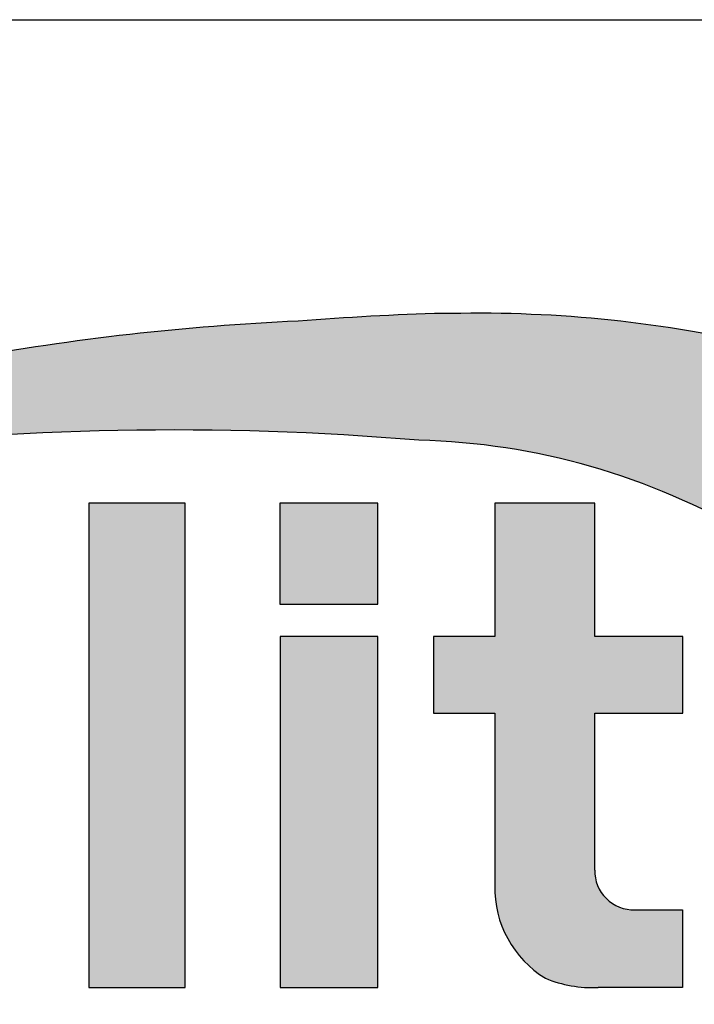
# Model space of a CAD drawing. Units: millimetres. Extents: x -103 to 191, y 33 to 248.
# Drawn here: x 164 to 175, y 43 to 58 of the extents above; entities that cross this region are included whole.
import ezdxf

# ---------------------------------------------------------------- set-up
doc = ezdxf.new("R2010")
doc.units = ezdxf.units.MM
doc.header["$MEASUREMENT"] = 0
doc.layers.add('Logo kleur 1', color=7, linetype='Continuous')
doc.layers.add('Logo kleur 2', color=156, linetype='Continuous')
doc.layers.add('Tekst', color=7, linetype='Continuous', lineweight=25)
doc.styles.add('Standaard', font='arial.ttf')

# ---------------------------------------------------------------- blocks, each defined once
blk = doc.blocks.new('LOGO')
at = {"layer": 'Logo kleur 1'}
h = blk.add_hatch(color=256, dxfattribs=at)
edge = h.paths.add_edge_path(flags=16)
edge.add_line((28.47529507843137, 7.027276872400762), (28.47529507843137, 6.367927272247471))
edge.add_line((28.47529507843137, 6.367927272246561), (28.98487967654364, 6.367927272246561))
edge.add_arc((28.97811311508121, 6.679430688478533), 0.3115769001030075, 271.2443987189138, 354.5835168252505)
edge.add_line((29.28829877751923, 6.650019474754117), (29.28829877751923, 6.718051890774404))
edge.add_arc((28.97581923993494, 6.715604617388635), 0.3124891207017721, 0.4487192047354357, 85.85628232177166)
edge.add_line((28.99839923135733, 7.027276872400762), (28.47529507843137, 7.027276872400762))
h.paths.add_polyline_path([(26.81351555332731, 7.237986825710323), (26.55284782674426, 7.237986825710323), (26.55284782674426, 5.439339235801526), (26.81351555332731, 5.439339235801526), (26.81351555332731, 5.931904652911726), (27.14137725956607, 6.333433938970302), (27.66672275921883, 5.439339235801526), (27.89932220590345, 5.439339235801526), (27.27664136044041, 6.499090668073222), (27.87997407710282, 7.237986825710323), (27.59948636266927, 7.237986825710323), (26.81351555332731, 6.275415436824915)])
edge = h.paths.add_edge_path(flags=16)
edge.add_line((33.63540647188347, 7.030255518979175), (33.63540647188347, 5.646191777716922))
edge.add_line((33.63540647188347, 5.646191777716922), (33.99185371995191, 5.646191777716922))
edge.add_arc((34.01152414807075, 6.036819656683292), 0.391122826703553, 267.1172529984087, 350.6040506871224)
edge.add_line((34.39739955591358, 5.97296642504989), (34.39739955591358, 6.648581412745443))
edge.add_arc((33.95763102159253, 6.588735142905534), 0.4438219685793129, 7.749539372986582, 95.83761313808142)
edge.add_line((33.91249016088477, 7.030255518979175), (33.63540647187983, 7.030255518979175))
edge = h.paths.add_edge_path()
edge.add_line((33.34549697242983, 7.237986825710323), (33.34549697242983, 5.439339235801526))
edge.add_line((33.34549697242983, 5.439339235801526), (34.04732639524082, 5.439339235801526))
edge.add_arc((34.0669532103384, 6.033871759922476), 0.5948563978885362, 268.1092280329411, 357.317510372819)
edge.add_line((34.66115777927189, 6.006031782066202), (34.66115777927189, 6.572518367825978))
edge.add_arc((34.00812536169906, 6.58567116028189), 0.6531648600073217, 358.8461558748235, 452.9219776846769)
edge.add_line((33.97482961146306, 7.237986825710323), (33.34549697242983, 7.237986825710323))
edge = h.paths.add_edge_path(flags=16)
edge.add_line((35.24879707871514, 7.027276872400762), (35.24879707871514, 6.367927272247471))
edge.add_line((35.24879707871514, 6.367927272246561), (35.80664617896764, 6.367927272246561))
edge.add_arc((35.79987961750157, 6.679430688478533), 0.3115769001030075, 271.2443987189138, 354.5835168252505)
edge.add_line((36.11006527994323, 6.650019474754117), (36.11006527994323, 6.718051890774404))
edge.add_arc((35.79758574235893, 6.715604617388635), 0.3124891207017721, 0.4487192047354357, 85.85628232177166)
edge.add_line((35.82016573377769, 7.027276872400762), (35.2487970787115, 7.027276872400762))
edge = h.paths.add_edge_path()
edge.add_line((35.05507916698116, 7.237986825710323), (35.05507916698116, 5.439339235801526))
edge.add_line((35.05507916698116, 5.439339235801526), (35.2487970787115, 5.439339235801526))
edge.add_line((35.24879707871514, 5.439339235801526), (35.24879707871514, 6.156246558426574))
edge.add_line((35.24879707871514, 6.156246558426574), (35.84103380314991, 6.156246558426574))
edge.add_arc((35.80272576777134, 6.642884490430333), 0.488143403560162, 274.5010296594567, 359.3946096589228)
edge.add_line((36.29084192305163, 6.637726836490401), (36.29084192305163, 6.725505372572115))
edge.add_arc((35.74391252260102, 6.690059586431744), 0.5480767946466861, 3.708079551838966, 91.33852904963169)
edge.add_line((35.73110966019158, 7.237986825710323), (35.05507916698116, 7.237986825710323))
h.paths.add_polyline_path([(37.0607125390452, 6.836562985481578), (36.77696793259747, 6.046440317587439), (37.34445714548565, 6.046440317587439)], flags=16)
h.paths.add_polyline_path([(37.00116864898519, 7.237986825710323), (36.3552479922655, 5.439339235801526), (36.55894905461537, 5.439339235801526), (36.69897661918003, 5.829263662138146), (37.42244845890309, 5.829263662138146), (37.56247602347139, 5.439339235801526), (37.79527652663091, 5.439339235801526), (37.14935586991487, 7.237986825710323)])
h.paths.add_polyline_path([(30.43785658013076, 6.836562985481578), (30.15411197368303, 6.046440317587439), (30.72160118657848, 6.046440317587439)], flags=16)
h.paths.add_polyline_path([(30.37831269007438, 7.237986825710323), (29.73239203335834, 5.439339235801526), (29.93609309570456, 5.439339235801526), (30.07612066026559, 5.829263662138146), (30.79959249999592, 5.829263662138146), (30.93962006456059, 5.439339235801526), (31.17242056772375, 5.439339235801526), (30.52649991100407, 7.237986825710323)])
h.paths.add_polyline_path([(25.53347508572551, 6.836562985481578), (25.24973047928142, 6.046440317587439), (25.81721969217324, 6.046440317587439)], flags=16)
h.paths.add_polyline_path([(25.4739311956655, 7.237986825710323), (24.82801053894946, 5.439339235801526), (25.03171160129568, 5.439339235801526), (25.17173916586398, 5.829263662138146), (25.89521100559068, 5.829263662138146), (26.03523857015898, 5.439339235801526), (26.26803907331487, 5.439339235801526), (25.62211841660246, 7.237986825710323)])
edge = h.paths.add_edge_path(flags=16)
edge.add_line((23.57049056916367, 7.030255518979175), (23.57049056916367, 5.646191777716922))
edge.add_line((23.57049056916367, 5.646191777716922), (23.9269378172321, 5.646191777716922))
edge.add_arc((23.94660824535822, 6.036819656683292), 0.391122826703553, 267.1172529984087, 350.6040506871224)
edge.add_line((24.33248365320469, 5.97296642504989), (24.33248365320469, 6.648581412745443))
edge.add_arc((23.89271511888001, 6.588735142905534), 0.4438219685793129, 7.749539372986582, 95.83761313808142)
edge.add_line((23.84757425816861, 7.030255518979175), (23.57049056916367, 7.030255518979175))
edge = h.paths.add_edge_path()
edge.add_line((23.28058106971366, 7.237986825710323), (23.28058106971366, 5.439339235801526))
edge.add_line((23.28058106971366, 5.439339235801526), (23.98241049252465, 5.439339235801526))
edge.add_arc((24.00203730762223, 6.033871759922476), 0.5948563978885362, 268.1092280329411, 357.317510372819)
edge.add_line((24.59624187655572, 6.006031782066202), (24.59624187655572, 6.572518367825978))
edge.add_arc((23.94320945899017, 6.58567116028189), 0.6531648600073217, 358.8461558748235, 452.9219776846769)
edge.add_line((23.90991370875054, 7.237986825710323), (23.2805810697173, 7.237986825710323))
h.paths.add_polyline_path([(21.85884804342641, 5.194493846232945), (22.07177680162567, 5.194493846232945), (22.07177680162567, 7.395596499548446), (21.85884804342641, 7.395596499548446)])
h.paths.add_polyline_path([(11.7773235821187, 6.836562985481578), (11.49357897567461, 6.046440317587439), (12.06106818856279, 6.046440317587439)], flags=16)
h.paths.add_polyline_path([(11.71777969205868, 7.237986825710323), (11.07185903534264, 5.439339235801526), (11.27556009768887, 5.439339235801526), (11.41558766225717, 5.829263662138146), (12.13905950198023, 5.829263662138146), (12.27908706655217, 5.439339235801526), (12.51188756970805, 5.439339235801526), (11.86596691299201, 7.237986825710323)])
h.paths.add_polyline_path([(44.72516494654337, 7.237986825710323), (44.53032231295947, 7.237986825710323), (44.53032231295947, 5.439339235801526), (44.8038705930885, 5.439339235801526), (44.8038705930885, 6.76261487850843), (45.66934903629954, 5.439339235801526), (45.91601646412164, 5.439339235801526), (45.91601646412164, 7.237986825710323), (45.64246818399261, 7.237986825710323), (45.64246818399261, 5.880863633762601), (44.74640128766987, 7.237986825710323)])
h.paths.add_polyline_path([(38.29650366199348, 7.237986825710323), (38.1016610284023, 7.237986825710323), (38.1016610284023, 5.439339235801526), (38.37520930853862, 5.439339235801526), (38.37520930853862, 6.76261487850843), (39.24068775174965, 5.439339235801526), (39.48735517956811, 5.439339235801526), (39.48735517956811, 7.237986825710323), (39.21380689943908, 7.237986825710323), (39.21380689943908, 5.880863633762601), (38.31774000311634, 7.237986825710323)])
h.paths.add_polyline_path([(31.66228900768328, 7.237986825710323), (31.46744637409938, 7.237986825710323), (31.46744637409938, 5.439339235801526), (31.74099465422842, 5.439339235801526), (31.74099465422842, 6.76261487850843), (32.60647309743945, 5.439339235801526), (32.85314052526155, 5.439339235801526), (32.85314052526155, 7.237986825710323), (32.57959224513252, 7.237986825710323), (32.57959224513252, 5.880863633762601), (31.68352534880978, 7.237986825710323)])
h.paths.add_polyline_path([(19.39502239701324, 7.237986825710323), (19.20017976342569, 7.237986825710323), (19.20017976342569, 5.439339235801526), (19.47372804355837, 5.439339235801526), (19.47372804355837, 6.76261487850843), (20.3392064867694, 5.439339235801526), (20.5858739145915, 5.439339235801526), (20.5858739145915, 7.237986825710323), (20.31232563446247, 7.237986825710323), (20.31232563446247, 5.880863633762601), (19.41625873813973, 7.237986825710323)])
h.paths.add_polyline_path([(13.00095775575392, 7.237986825710323), (12.80611512217001, 7.237986825710323), (12.80611512217001, 5.439339235801526), (13.07966340229905, 5.439339235801526), (13.07966340229905, 6.76261487850843), (13.94514184551008, 5.439339235801526), (14.19180927332854, 5.439339235801526), (14.19180927332854, 7.237986825710323), (13.91826099319951, 7.237986825710323), (13.91826099319951, 5.880863633762601), (13.02219409688041, 7.237986825710323)])
h.paths.add_polyline_path([(41.80375566949806, 7.237986825710323), (41.55399674957152, 7.237986825710323), (41.55399674957152, 5.439339235801526), (42.69468368180605, 5.439339235801526), (42.69468368180605, 5.641546224123886), (41.80375566949806, 5.641546224123886)])
h.paths.add_polyline_path([(16.46962981301112, 7.237986825710323), (16.21987089308459, 7.237986825710323), (16.21987089308459, 5.439339235801526), (17.36055782532276, 5.439339235801526), (17.36055782532276, 5.641546224123886), (16.46962981301112, 5.641546224123886)])
edge = h.paths.add_edge_path(flags=16)
edge.add_line((9.989664291329973, 7.027276872400762), (9.989664291329973, 6.367927272247471))
edge.add_line((9.989664291329973, 6.367927272246561), (10.54751339158247, 6.367927272246561))
edge.add_arc((10.5407468301164, 6.679430688478533), 0.3115769001030075, 271.2443987189138, 354.5835168252505)
edge.add_line((10.85093249255806, 6.650019474754117), (10.85093249255806, 6.718051890774404))
edge.add_arc((10.53845295497013, 6.715604617388635), 0.3124891207017721, 0.4487192047354357, 85.85628232177166)
edge.add_line((10.56103294639615, 7.027276872400762), (9.989664291329973, 7.027276872400762))
edge = h.paths.add_edge_path()
edge.add_line((9.795946379599627, 7.237986825710323), (9.795946379599627, 5.439339235801526))
edge.add_line((9.795946379599627, 5.439339235801526), (9.989664291329973, 5.439339235801526))
edge.add_line((9.989664291329973, 5.439339235801526), (9.989664291329973, 6.156246558426574))
edge.add_line((9.989664291329973, 6.156246558426574), (10.58190101576474, 6.156246558426574))
edge.add_arc((10.54359298038253, 6.642884490430333), 0.488143403560162, 274.5010296594567, 359.3946096589228)
edge.add_line((11.03170913566646, 6.637726836490401), (11.03170913566646, 6.725505372572115))
edge.add_arc((10.48477973521949, 6.690059586431744), 0.5480767946466861, 3.708079551838966, 91.33852904963169)
edge.add_line((10.47197687281005, 7.237986825710323), (9.795946379599627, 7.237986825710323))
h.paths.add_polyline_path([(8.553529848668404, 7.237986825710323), (8.30377092874187, 7.237986825710323), (8.30377092874187, 5.439339235801526), (9.444457860980037, 5.439339235801526), (9.444457860980037, 5.641546224123886), (8.553529848668404, 5.641546224123886)])
h.paths.add_polyline_path([(5.381773412213079, 7.237986825710323), (5.102360653178039, 7.237986825710323), (5.667285547817301, 5.439339235801526), (5.935716841177054, 5.439339235801526), (6.50110854515151, 7.237986825710323), (6.228785515111667, 7.237986825710323), (5.810391971452191, 5.857337909606031)])
h.paths.add_polyline_path([(15.86613293075789, 7.017507479155938), (15.86613293075789, 7.237986825710323), (14.71191350442678, 7.237986825710323), (14.71191350442678, 5.439339235801526), (15.86613293075789, 5.439339235801526), (15.86613293075789, 5.641546224123886), (14.9056314161644, 5.641546224123886), (14.9056314161644, 6.225035078341534), (15.7146159764452, 6.225035078341534), (15.7146159764452, 6.450497753715354), (14.9056314161644, 6.450497753715354), (14.9056314161644, 7.017507479155938)])
h.paths.add_polyline_path([(18.87686502958604, 7.017507479155938), (18.87686502958604, 7.237986825710323), (17.72264560325129, 7.237986825710323), (17.72264560325129, 5.439339235801526), (18.87686502958604, 5.439339235801526), (18.87686502958604, 5.641546224123886), (17.91636351498528, 5.641546224123886), (17.91636351498528, 6.225035078341534), (18.72534807527336, 6.225035078341534), (18.72534807527336, 6.450497753715354), (17.91636351498528, 6.450497753715354), (17.91636351498528, 7.017507479155938)])
h.paths.add_polyline_path([(41.12763161535258, 7.017507479155938), (41.12763161535258, 7.237986825710323), (39.97341218902511, 7.237986825710323), (39.97341218902511, 5.439339235801526), (41.12763161535258, 5.439339235801526), (41.12763161535258, 5.641546224123886), (40.16713010075182, 5.641546224123886), (40.16713010075182, 6.225035078341534), (40.9761146610399, 6.225035078341534), (40.9761146610399, 6.450497753715354), (40.16713010075182, 6.450497753715354), (40.16713010075182, 7.017507479155938)])
h.paths.add_polyline_path([(44.14123225257208, 7.017507479155938), (44.14123225257208, 7.237986825710323), (42.98701282624097, 7.237986825710323), (42.98701282624097, 5.439339235801526), (44.14123225257208, 5.439339235801526), (44.14123225257208, 5.641546224123886), (43.18073073797132, 5.641546224123886), (43.18073073797132, 6.225035078341534), (43.9897152982594, 6.225035078341534), (43.9897152982594, 6.450497753715354), (43.18073073797132, 6.450497753715354), (43.18073073797132, 7.017507479155938)])
h.paths.add_polyline_path([(4.992883412975061, 7.017507479155938), (4.992883412975061, 7.237986825710323), (3.838663986643951, 7.237986825710323), (3.838663986643951, 5.439339235801526), (4.992883412975061, 5.439339235801526), (4.992883412975061, 5.641546224123886), (4.032381898374297, 5.641546224123886), (4.032381898374297, 6.225035078341534), (4.841366458662378, 6.225035078341534), (4.841366458662378, 6.450497753715354), (4.032381898374297, 6.450497753715354), (4.032381898374297, 7.017507479155938)])
h.paths.add_polyline_path([(7.932747086382733, 7.017507479155938), (7.932747086382733, 7.237986825710323), (6.778527660047985, 7.237986825710323), (6.778527660047985, 5.439339235801526), (7.932747086382733, 5.439339235801526), (7.932747086382733, 5.641546224123886), (6.972245571785606, 5.641546224123886), (6.972245571785606, 6.225035078341534), (7.78123013207005, 6.225035078341534), (7.78123013207005, 6.450497753715354), (6.972245571785606, 6.450497753715354), (6.972245571785606, 7.017507479155938)])
edge = h.paths.add_edge_path()
edge.add_line((3.11162984568, 6.620356127575178), (3.335777953197976, 6.620356127575178))
edge.add_line((3.335777953201614, 6.620356127575178), (3.335777953201614, 6.777333731509316))
edge.add_arc((2.767082679776649, 6.657045107010163), 0.5812776162902767, 11.94299116520952, 91.94791584169074)
edge.add_line((2.747324474577908, 7.237986825710323), (2.725648197996634, 7.237986825710323))
edge.add_arc((2.680594686316908, 6.634866441535451), 0.6048008074745045, 85.72790005911159, 175.0078658622479)
edge.add_line((2.078088097627187, 6.687495590387698), (2.078088097627187, 5.953653737426976))
edge.add_arc((2.629579702599585, 5.9894313736595), 0.5526509111616079, 183.711822591759, 264.4843614509318)
edge.add_line((2.576460313717689, 5.439339235801526), (2.863758069681353, 5.439339235801526))
edge.add_arc((2.851528556802805, 5.971284338428632), 0.5320856633988085, 271.3170081982474, 362.2516684001958)
edge.add_line((3.383203392932046, 5.992189405431418), (3.383203392932046, 6.367927272246561))
edge.add_line((3.383203392932046, 6.367927272246561), (2.715572481782146, 6.367927272246561))
edge.add_line((2.715572481778509, 6.367927272246561), (2.715572481778509, 6.150392703209945))
edge.add_line((2.715572481778509, 6.150392703209945), (3.138834179939295, 6.150392703209945))
edge.add_line((3.138834179942933, 6.150392703209945), (3.138834179942933, 5.986033017118643))
edge.add_arc((2.781323249211709, 5.999275208035215), 0.3577560917835891, 270.7053335920971, 357.8787363045389, ccw=False)
edge.add_line((2.785727256246901, 5.641546224123886), (2.671939245821704, 5.641546224123886))
edge.add_arc((2.705044696045661, 6.044462958900112), 0.4042744933796797, 184.2822089847546, 265.30287233226016, ccw=False)
edge.add_line((2.301898788591643, 6.014276152199272), (2.301898788591643, 6.596335640518191))
edge.add_arc((2.732145703510469, 6.590763574348784), 0.430282994923798, 97.35367569542478, 179.2580120475152, ccw=False)
edge.add_line((2.677072157857765, 7.017507479155938), (2.75069864013858, 7.021678865899048))
edge.add_arc((2.77209520339602, 6.671781588182057), 0.3505508777235907, 12.808541390508026, 93.49933585209601, ccw=False)
edge.add_line((3.113923083870759, 6.749496567467759), (3.111629845683638, 6.620356127575178))
h.paths.add_polyline_path([(8.087529860273207, 13.30983276086226), (10.98506707689012, 17.06112306953855), (13.07960636666394, 17.06112306953855), (9.970730439705221, 13.32596327754254), (12.9347011327809, 9.558542452185975), (10.8138154368462, 9.558542452185975)])
h.paths.add_polyline_path([(6.44545969660976, 17.06112306953855), (6.44545969660976, 9.558542452185975), (8.087529860273207, 9.558542452185975), (8.087529860273207, 17.06112306953855)])
h.paths.add_polyline_path([(33.65019168004437, 17.06112306953855), (33.65019168004437, 15.4994249222591), (35.16889011784951, 15.4994249222591), (35.16889011784951, 17.06112306953855)])
h.paths.add_polyline_path([(33.65685680137904, 14.99726064890547), (33.65685680137904, 9.558542452185975), (35.16889011784951, 9.558542452185975), (35.16889011784951, 14.99726064890547)])
h.paths.add_polyline_path([(30.68931522230923, 17.06112306953855), (30.68931522230923, 9.558542452185975), (32.18010518561277, 9.558542452185975), (32.18010518561277, 17.06112306953855)])
edge = h.paths.add_edge_path()
edge.add_line((28.8863175872757, 6.156246558426574), (29.25636364119055, 5.439339235801526))
edge.add_line((29.25636364119418, 5.439339235801526), (29.5052038723843, 5.439339235801526))
edge.add_line((29.5052038723843, 5.439339235801526), (29.1247547043713, 6.176400992162598))
edge.add_arc((28.98095926535098, 6.642884490430333), 0.4881434035601652, 287.1321274621183, 359.3946096589225)
edge.add_line((29.46907542063127, 6.637726836490401), (29.46907542063127, 6.725505372572115))
edge.add_arc((28.92214602018066, 6.690059586431744), 0.5480767946466861, 3.708079551838966, 91.33852904963169)
edge.add_line((28.90934315777122, 7.237986825710323), (28.2333126645608, 7.237986825710323))
edge.add_line((28.2333126645608, 7.237986825710323), (28.2333126645608, 5.439339235801526))
edge.add_line((28.2333126645608, 5.439339235801526), (28.47529507843137, 5.439339235801526))
edge.add_line((28.47529507843137, 5.439339235801526), (28.47529507843137, 6.156246558426574))
edge.add_line((28.47529507843137, 6.156246558426574), (28.8863175872757, 6.156246558426574))
edge = h.paths.add_edge_path()
edge.add_arc((38.49064087592342, 11.45014075790277), 1.893667486563138, 247.4384402103474, 272.678702896131)
edge.add_line((38.5791417204091, 9.558542452185975), (39.88573239704419, 9.558542452185975))
edge.add_line((39.88573239704419, 9.558542452185975), (39.88573239704419, 10.76218220127339))
edge.add_line((39.88573239704419, 10.76218220127339), (39.15110040405125, 10.76218220127339))
edge.add_arc((39.1328229366809, 11.36646559337987), 0.6045597437712422, 178.9804430875986, 271.73246953118087, ccw=False)
edge.add_line((38.52835890690403, 11.37722293959268), (38.52835890690403, 13.80637886393833))
edge.add_line((38.52835890690403, 13.80637886393743), (39.89137622029011, 13.80637886393743))
edge.add_line((39.89137622029375, 13.80637886393743), (39.89137622029375, 14.99722556932011))
edge.add_line((39.89137622029375, 14.9972255693192), (38.52835890690767, 14.9972255693192))
edge.add_line((38.52835890690403, 14.9972255693192), (38.52835890690403, 17.06112306953855))
edge.add_line((38.52835890690403, 17.06112306953855), (36.97882343484162, 17.06112306953855))
edge.add_line((36.97882343484162, 17.06112306953855), (36.97882343484162, 14.9972255693192))
edge.add_line((36.97882343484162, 14.9972255693192), (36.03188509080064, 14.9972255693192))
edge.add_line((36.03188509080428, 14.9972255693192), (36.03188509080428, 13.80637886393652))
edge.add_line((36.03188509080428, 13.80637886393743), (36.97882343484525, 13.80637886393743))
edge.add_line((36.97882343484162, 13.80637886393743), (36.97882343484162, 11.13887704076114))
edge.add_arc((38.62241499911033, 11.10351100721618), 1.643972015108492, 178.7673264703079, 238.526337181488)
edge = h.paths.add_edge_path()
edge.add_line((29.33583989253384, 9.558542452185975), (25.18724577243484, 9.558542452185975))
edge.add_arc((25.19626815758238, 11.02257859561814), 1.464063944200913, 185.5533862981455, 269.6469089589078, ccw=False)
edge.add_line((23.73907585547204, 10.88089646061144), (23.73907585547204, 11.46418712160994))
edge.add_arc((25.31527693460521, 11.32096321523568), 1.582694831359634, 103.68591057496621, 174.8079902603864, ccw=False)
edge.add_line((24.94081255884157, 12.85872111571916), (27.79529252103384, 12.85872111571916))
edge.add_line((27.79529252103021, 12.85872111571916), (27.79529252103021, 13.15313074771257))
edge.add_arc((27.05125468985716, 13.06759999217775), 0.7489377840370234, 6.557643115954147, 89.38476237792361)
edge.add_line((27.05929657096203, 13.81649459925302), (24.12195353562129, 13.81649459925302))
edge.add_line((24.12195353562129, 13.81649459925302), (24.12195353562129, 15.010030875128))
edge.add_line((24.12195353562129, 15.01003087512709), (27.41886857245481, 15.01003087512709))
edge.add_arc((27.40232871641274, 13.07196833422131), 1.938133117022699, 3.9577136376573776, 89.5110369665307, ccw=False)
edge.add_line((29.33583989253384, 13.20573870133285), (29.33583989253384, 9.558542452186884))
edge = h.paths.add_edge_path()
edge.add_line((12.97697698143384, 12.83377187752922), (12.97697698143384, 11.80691056418436))
edge.add_arc((15.47538872661244, 12.0534226766531), 2.510543660250423, 185.6349941145316, 263.5964129994692)
edge.add_line((15.19538491309504, 9.558542452185975), (17.76253819645717, 9.558542452185975))
edge.add_line((17.76253819645717, 9.558542452185975), (17.76253819645717, 10.75637699084291))
edge.add_line((17.76253819645717, 10.756376990842), (15.4278818142302, 10.756376990842))
edge.add_arc((15.6276281503051, 11.76011973022014), 1.023424684883619, 199.4452402132722, 258.7450861410797, ccw=False)
edge.add_line((14.66257951466469, 11.41941572895939), (14.66257951466469, 11.680974742736))
edge.add_line((14.66257951466469, 11.680974742736), (17.76253819646081, 11.680974742736))
edge.add_line((17.76253819645717, 11.680974742736), (17.76253819645717, 12.86283399017066))
edge.add_line((17.76253819645717, 12.86283399017066), (14.66257951466105, 12.86283399017066))
edge.add_line((14.66257951466469, 12.86283399017066), (14.66257951466469, 13.11470563306739))
edge.add_arc((15.48225272848504, 12.98394066450419), 0.830038345175945, 93.75579759594109, 170.9358113772323, ccw=False)
edge.add_line((15.4278818142302, 13.81219633647106), (17.76253819645717, 13.81219633647106))
edge.add_line((17.76253819645717, 13.81219633647106), (17.76253819645717, 15.010030875128))
edge.add_line((17.76253819645717, 15.01003087512709), (15.25350913837974, 15.01003087512709))
edge.add_arc((15.26346360025127, 12.72077550562608), 2.289277012093931, 90.24913998921257, 177.1707893248148)
edge = h.paths.add_edge_path(flags=16)
edge.add_arc((25.73576518088885, 11.21567772342769), 0.4584188422251646, 90, 263.7234845870444)
edge.add_line((25.68564767279531, 10.76000671240126), (27.7783128769006, 10.76000671240126))
edge.add_line((27.7783128769006, 10.76000671240126), (27.7783128769006, 11.67409654772109))
edge.add_line((27.7783128769006, 11.67409654772109), (25.73576518088885, 11.67409654772109))
edge = h.paths.add_edge_path()
edge.add_line((19.00377265280258, 15.01003087512709), (21.76655068379841, 15.01003087512709))
edge.add_arc((21.73173900810798, 13.39758747778342), 1.612819135055387, -3.6774755773166135, 88.76321097843208, ccw=False)
edge.add_line((23.34123720412754, 13.29414126271604), (23.34123720412754, 12.5426224386656))
edge.add_line((23.34123720412754, 12.54262243866651), (21.85044318652217, 12.54262243866651))
edge.add_line((21.85044318651853, 12.54262243866651), (21.85044318651853, 13.1528709533568))
edge.add_arc((21.21941712145053, 13.17938814566241), 0.6315829765608073, 357.5937129678487, 443.4481132312586)
edge.add_line((21.29148259649082, 13.80684621086675), (20.48049547359551, 13.80684621086675))
edge.add_line((20.48049547359551, 13.80684621086675), (20.48049547359551, 9.558542452185975))
edge.add_line((20.48049547359551, 9.558542452185975), (19.00377265280258, 9.558542452185975))
edge.add_line((19.00377265280258, 9.558542452185975), (19.00377265280258, 15.010030875128))
at = {"layer": 'Logo kleur 2'}
h = blk.add_hatch(color=256, dxfattribs=at)
edge = h.paths.add_edge_path(flags=0)
edge.add_line((42.04464325455774, 16.94335933433831), (42.04464325455774, 17.62099682910502))
edge.add_line((42.04464325455774, 17.62099682910502), (42.33463955695697, 17.61981670307796))
edge.add_arc((42.34252541609385, 17.29148368452297), 0.3284277056640552, 65.79727787772032, 91.37585795825697, ccw=False)
edge.add_arc((42.4264221002486, 17.47813855483037), 0.1237848601462113, 39.03839652966951, 65.79727787731957, ccw=False)
edge.add_arc((42.25697872303863, 17.34073789792819), 0.3419361805580012, 29.819090265218506, 39.038396531730484, ccw=False)
edge.add_arc((42.43938798675663, 17.44528539444582), 0.1316903279991951, 5.600358782881017, 29.819090262665725, ccw=False)
edge.add_arc((42.30892234376734, 17.43249230146193), 0.2627816977710216, -8.063794362739088, 5.600358787156722, ccw=False)
edge.add_arc((42.42143514914642, 17.41655188926597), 0.1491453122459561, 323.5081850512252, 351.93620563321053, ccw=False)
edge.add_arc((42.19003037381117, 17.58773126292635), 0.4369830234908456, 318.70453198247054, 323.508185057601, ccw=False)
edge.add_arc((42.41319186410328, 17.39171037631695), 0.1399556868086862, 302.3777332094826, 318.70453197538484, ccw=False)
edge.add_arc((42.30362448779124, 17.5645093349176), 0.3445638245881182, 296.0923316314987, 302.37773320887055, ccw=False)
edge.add_arc((42.38763366004423, 17.39296717016532), 0.1535553030227741, 280.705480744742, 296.09233163327025, ccw=False)
edge.add_arc((42.36035882834767, 17.53723949090909), 0.3003831579302963, 279.7675217526962, 280.705480753163, ccw=False)
edge.add_arc((42.2979003101027, 17.06361774254674), 0.210720316397558, 50.7813908314061, 57.435870618629906, ccw=False)
edge.add_arc((42.3217358723341, 17.09282365693434), 0.1730225782411872, 37.187814697823, 50.78139082694457, ccw=False)
edge.add_arc((43.183412114573, 17.7465827322776), 0.908590511099509, 217.1878146933977, 219.5015182280065)
edge.add_arc((42.35810097628928, 17.06621200062364), 0.1610088566390089, 31.098483690747685, 39.50151823505797, ccw=False)
edge.add_arc((42.87085342601858, 17.37550554593599), 0.4378046133791415, 211.0984836828218, 217.0977198853872)
edge.add_arc((42.36972974634773, 16.99654003188425), 0.1904786055336251, 29.10340573436679, 37.09771988849201, ccw=False)
edge.add_line((42.53615915422051, 17.08918640990942), (42.62695714467191, 16.94335933433831))
edge.add_line((42.62695714467191, 16.94335933433831), (42.47003864791623, 16.94335933433831))
edge.add_line((42.47003864791623, 16.94335933433831), (42.37614501818462, 17.1073991777148))
edge.add_arc((41.91718186255821, 16.83136210858993), 0.5355778577887592, 31.02422540395138, 40.86346067203917)
edge.add_arc((42.22941072901813, 17.10147490279633), 0.1227246312724104, 40.86346067305993, 62.08967276126282)
edge.add_arc((42.25762820306409, 17.15474521691522), 0.0624423601817532, 62.08967276279171, 78.13442593131059)
edge.add_arc((42.17246368552514, 16.74940373092795), 0.4766340009832057, 78.13442592992553, 80.85544632979267)
edge.add_arc((42.23037970413498, 17.10919378236576), 0.1122123409171998, 80.85544632868341, 92.96833760368526)
edge.add_arc((42.20845385677967, 17.53203462876991), 0.3111965916412185, 267.088407100792, 272.9683376044866, ccw=False)
edge.add_line((42.19264662149362, 17.22123976079183), (42.17372090791832, 17.22123976079183))
edge.add_line((42.17372090791832, 17.22123976079183), (42.17372090791832, 16.94335933433831))
edge.add_line((42.17372090791832, 16.94335933433831), (42.04464325455774, 16.94335933433831))
h.paths.add_polyline_path([(41.81559536980785, 17.29101401579828), (41.81987432565074, 17.35643169952527), (41.83271119317578, 17.42059086682912), (41.85410597239024, 17.4834915177089), (41.88405866328321, 17.54513365216371), (41.92158762305189, 17.60262268241968), (41.96571120888257, 17.65306402069928), (42.01642942077524, 17.69645766700432), (42.07374225872991, 17.73280362133301), (42.13478030530314, 17.76152296613236), (42.19667414304786, 17.78203678384671), (42.25942377195315, 17.79434507447422), (42.32302919202994, 17.79844783801764), (42.38630739783548, 17.79434507447422), (42.44888083444675, 17.78203678384671), (42.51074950186012, 17.76152296613236), (42.57191340007194, 17.73280362133301), (42.62937726000018, 17.69645766700432), (42.68014581254829, 17.65306402069928), (42.72421905772353, 17.60262268241968), (42.76159699552227, 17.54513365216371), (42.79137349411394, 17.4834915177089), (42.81264242168254, 17.42059086682912), (42.82540377822443, 17.35643169952527), (42.8296575637396, 17.29101401579828), (42.82547928921122, 17.22604939798384), (42.81294446562606, 17.16244397790615), (42.79205309298413, 17.10019775556793), (42.76280517128907, 17.03931073096646), (42.72600615104602, 16.98242578859572), (42.68246148276739, 16.93218581294241), (42.63217116646047, 16.88859080401016), (42.57513520211432, 16.85164076179717), (42.51407198521702, 16.82221664779991), (42.45169991123839, 16.80119942351666), (42.35552408609874, 16.78648736651758), (42.32302919202994, 16.78438564408953), (42.25803940388869, 16.78858908894654), (42.19435847282148, 16.80119942351666), (42.13198639884649, 16.82221664779991), (42.07092318194555, 16.85164076179717), (42.01386204727169, 16.88859080401016), (41.96349621997797, 16.93218581294241), (41.91982570006076, 16.98242578859572), (41.88285048751641, 17.03931073096646), (41.85342637352369, 17.10019775556793), (41.8324091492359, 17.16244397790615), (41.81979881466395, 17.22604939798384)], flags=0)
edge = h.paths.add_edge_path(flags=16)
edge.add_arc((42.31288775309804, 17.29156432927084), 0.6333194049902675, 164.9766607816701, 180.0125929102052, ccw=False)
edge.add_arc((42.33353422369328, 17.28602310902625), 0.6546965392658003, 157.603736130489, 164.9766607777372, ccw=False)
edge.add_arc((42.3936249097751, 17.26126009946165), 0.7196895942523581, 150.7277493713618, 157.6037361332259, ccw=False)
edge.add_arc((42.3348952098022, 17.2941802788755), 0.6523626615168385, 143.0891810634403, 150.7277493699271, ccw=False)
edge.add_arc((42.27076250392929, 17.34235141588852), 0.5721537941533864, 134.5119319318531, 143.0891810649968, ccw=False)
edge.add_arc((42.29268763914661, 17.32004952831448), 0.6034281565554951, 126.43268314167801, 134.5119319315459, ccw=False)
edge.add_arc((42.28829169716482, 17.32600492365509), 0.5960260595844735, 118.0997009292926, 126.43268314206011, ccw=False)
edge.add_arc((42.38867240537002, 17.13800620109578), 0.8091452897439217, 112.0997397190745, 118.0997009286713, ccw=False)
edge.add_arc((42.31890689105057, 17.30982018335635), 0.623707236776368, 104.478576981287, 112.0997397198235, ccw=False)
edge.add_arc((42.33352993512744, 17.25318972494097), 0.682195203388395, 97.6907530599799, 104.47857698045681, ccw=False)
edge.add_arc((42.32010312714192, 17.35261738862664), 0.5818650509978015, 89.69323703896669, 97.69075306045852, ccw=False)
edge.add_arc((42.31957361394598, 17.25371828559946), 0.6807655715413493, 82.92277286285213, 89.69323703934617, ccw=False)
edge.add_arc((42.33158317850393, 17.35045027625893), 0.5832909201808946, 74.90789709650562, 82.92277286200442, ccw=False)
edge.add_arc((42.29170159875866, 17.20256152892944), 0.7364627909326668, 68.51378620347509, 74.90789709699669, ccw=False)
edge.add_arc((42.31315305741373, 17.2570576790722), 0.6778966278446119, 61.28677314791571, 68.51378620251711, ccw=False)
edge.add_arc((42.30696687319869, 17.24576457236162), 0.6907730844350161, 54.161938222030926, 61.28677314846419, ccw=False)
edge.add_arc((42.40309082703607, 17.37885727687262), 0.5265979264622692, 44.8232247383591, 54.161938222971116, ccw=False)
edge.add_arc((42.30974470043657, 17.28608538394656), 0.6582038665570177, 37.44036718659618, 44.82322473841572, ccw=False)
edge.add_arc((42.38437238446204, 17.34322591437285), 0.5642127422932902, 28.536676041023725, 37.44036718524319, ccw=False)
edge.add_arc((42.11509837648191, 17.19679879833438), 0.8707243924552557, 22.9102282093898, 28.536676041268777, ccw=False)
edge.add_arc((42.39404195889801, 17.3146878664611), 0.5678921706641396, 14.337782396781279, 22.910228209137017, ccw=False)
edge.add_arc((42.21413703450526, 17.26870431285624), 0.7535808052729994, 8.07309245270352, 14.337782395892816, ccw=False)
edge.add_arc((42.41380110184764, 17.29702505750356), 0.551918204959768, -0.6667310515284726, 8.073092452988476, ccw=False)
edge.add_arc((42.19026305957595, 17.29962640929716), 0.7754713829148182, 353.29706369950355, 359.3332689520606, ccw=False)
edge.add_arc((42.42707797282492, 17.27179474679724), 0.5370266208112556, 344.4105372943464, 353.29706369888083, ccw=False)
edge.add_arc((42.16805981457219, 17.3440625690655), 0.805937469309418, 338.54602926182366, 344.4105372899061, ccw=False)
edge.add_arc((42.36006757929135, 17.26860682910228), 0.5996353839932019, 330.2936387646238, 338.546029264693, ccw=False)
edge.add_arc((42.1941651676716, 17.36326030736473), 0.7906403345267913, 324.1145780014019, 330.29363876537246, ccw=False)
edge.add_arc((42.43207992247699, 17.19113098312482), 0.496987589235074, 314.20424283031963, 324.11457799869527, ccw=False)
edge.add_arc((42.26585144252022, 17.36204215603448), 0.7354043180402543, 307.67739378732637, 314.2042428343232, ccw=False)
edge.add_arc((42.39684225458041, 17.19242157713688), 0.5210920840690682, 298.07876416445345, 307.6773937834113, ccw=False)
edge.add_arc((42.18088376745072, 17.59723692247007), 0.9799096207659689, 293.15835539150004, 298.07876416668347, ccw=False)
edge.add_arc((42.36075795616489, 17.17671512235029), 0.522533071146721, 283.8734599741718, 293.15835539120775, ccw=False)
edge.add_arc((42.28306637059723, 17.49127702227361), 0.8465472241575629, 278.36883942445775, 283.873459973815, ccw=False)
edge.add_arc((42.33161486957033, 17.16126540231835), 0.5129836978870052, 268.9700372841037, 278.36883942449276, ccw=False)
edge.add_arc((42.33830365687027, 17.53331576295932), 0.8850941797720782, 263.69108600636, 268.9700372830714, ccw=False)
edge.add_arc((42.29594996693049, 17.15022728139593), 0.4996715289612883, 254.06661459511758, 263.6910860081755, ccw=False)
edge.add_arc((42.40872277829112, 17.54524557767036), 0.910472163544234, 248.9015700410558, 254.0666145944094, ccw=False)
edge.add_arc((42.27890049466805, 17.20877581387958), 0.5498259001912928, 239.8613104000466, 248.90157003894302, ccw=False)
edge.add_arc((42.44915035035956, 17.50201567262684), 0.8889049884892983, 234.40179015217842, 239.8613104036796, ccw=False)
edge.add_arc((42.20327979250578, 17.15856464069748), 0.4665177934269585, 223.7876614629797, 234.4017901504759, ccw=False)
edge.add_arc((42.46577692794017, 17.4101818530944), 0.8301329301930641, 218.030183866698, 223.7876614621765, ccw=False)
edge.add_arc((42.19874563200938, 17.2013275037425), 0.4911257735579439, 207.7698165676499, 218.0301838677194, ccw=False)
edge.add_arc((42.78736443151865, 17.51127481819822), 1.15636214423694, 203.6145660739446, 207.7698165690709, ccw=False)
edge.add_arc((42.17433807909765, 17.24326457548614), 0.4873099796329931, 193.6022272608051, 203.6145660717434, ccw=False)
edge.add_arc((42.63678395706665, 17.35516103671762), 0.9631009085995231, 188.7993683160186, 193.6022272632689, ccw=False)
edge.add_arc((42.15350222164852, 17.28035052707492), 0.474063233014332, 178.661389687891, 188.7993683125061, ccw=False)
edge = h.paths.add_edge_path()
edge.add_line((15.12946426691633, 15.54093185707097), (16.41380463795576, 16.03441252238554))
edge.add_arc((39.87617871524708, -47.64703640625976), 67.86611772449055, 99.45041024359591, 110.22548338648659, ccw=False)
edge.add_arc((35.66646024882721, -18.69563480305624), 38.6211094680334, 92.57267158671618, 100.3421389424575, ccw=False)
edge.add_arc((37.40029999604303, -23.76496851896354), 43.78901479090965, 91.59080244169132, 94.54168583566229, ccw=False)
edge.add_line((36.18466556883868, 20.00716930063481), (36.45535280698459, 20.00716930063481))
edge.add_arc((36.72682307834839, 0.4670386177722321), 19.54201635480797, 76.22794867130648, 90.79595681621089, ccw=False)
edge.add_arc((40.27620063651193, 14.94800538499112), 4.632406045893775, 48.72760682889941, 76.22794867128988, ccw=False)
edge.add_arc((42.23842299136595, 17.2424717187123), 1.614031955803679, 7.387691985435424, 47.35191445347999, ccw=False)
edge.add_arc((41.51353925601143, 17.14931380313465), 2.344876919528385, -32.28226537688357, 7.367586878376983, ccw=False)
edge.add_line((43.49596195983395, 15.89693686662395), (43.4540531158018, 15.82579963983062))
edge.add_arc((37.33864578725843, 19.44860063322267), 7.107945823634586, 317.69985495345855, 329.3572659011659, ccw=False)
edge.add_arc((36.89755235897246, 19.84996681239409), 7.70431670006944, 305.1761602035944, 317.6998549535478, ccw=False)
edge.add_line((41.33594962647112, 13.55257643932418), (41.56868191465765, 13.8916088763408))
edge.add_arc((39.98243405929679, 14.92944419946707), 1.895596058385204, 326.8044560981567, 417.9969946355088)
edge.add_line((40.98703124843814, 16.53694813542916), (40.94205296602377, 16.56519547730113))
edge.add_arc((35.54755430411024, 7.431318230073884), 10.60793709355417, 59.4337581122065, 88.6195088529985)
edge.add_arc((31.98900854231033, -27.47780124182009), 45.67351084773087, 85.20975748649047, 96.91649783986203)
edge.add_arc((33.15555293207944, -39.10690885310942), 57.35898046328561, 96.67441084143238, 100.4942552132856)
edge.add_arc((33.77843342281631, -47.87413997648946), 66.10034331403502, 99.64096743201158, 106.3874426286439)
edge = h.paths.add_edge_path(flags=0)
edge.add_line((42.28195121594763, 17.50878559338253), (42.17372090791832, 17.50878559338253))
edge.add_line((42.31733413792972, 17.50808313017842), (42.28171812312576, 17.50878789937542))
edge.add_line((42.34625047035661, 17.50599661048909), (42.31672567504575, 17.508110918081))
edge.add_line((42.36877359812206, 17.50257366381447), (42.3453400223043, 17.5060975098022))
edge.add_line((42.38464427970393, 17.49795888764675), (42.36730192338291, 17.50289227202938))
edge.add_line((42.39636298267214, 17.4922648519514), (42.38284651627691, 17.49863294505758))
edge.add_line((42.40688658917861, 17.48523803853186), (42.3949306831455, 17.4930660106902))
edge.add_line((42.41588584080091, 17.47702132869563), (42.4054904951372, 17.48630917990613))
edge.add_line((42.42346895555602, 17.4675778918172), (42.41463417025807, 17.47832562207896))
edge.add_line((42.42949074747594, 17.45718369430142), (42.42244305550412, 17.46903891901638))
edge.add_line((42.43371006579764, 17.44622577324481), (42.42867600009777, 17.45883610781493))
edge.add_line((42.4361806403067, 17.43463138765765), (42.43316020088605, 17.44799683208112))
edge.add_line((42.43692748852845, 17.42226996860518), (42.4359206753943, 17.43639052288472))
edge.add_line((42.43486402768394, 17.40280513129983), (42.43695316494995, 17.4242502511679))
edge.add_line((42.42912103309936, 17.38608352650044), (42.43538844489012, 17.4053136574621))
edge.add_line((42.41983652906856, 17.37158155052293), (42.43028221538771, 17.38859669257727))
edge.add_line((42.40687253606302, 17.3588983224663), (42.42149649691055, 17.37369847561422))
edge.add_line((42.38891576385504, 17.34879078409358), (42.40927855960035, 17.36077186045077))
edge.add_line((42.36374615464956, 17.34133385231507), (42.39140834565114, 17.34989176399995))
edge.add_line((42.33055469330793, 17.33660038761082), (42.36551627957306, 17.34173513462065))
edge.add_line((42.28952894477334, 17.33500420360451), (42.33178992630201, 17.33671578594021))
edge.add_line((42.17372090791832, 17.33501385443742), (42.29000572105724, 17.33501385443742))
edge.add_line((42.17372090791832, 17.50878559338253), (42.17372090791832, 17.33501385443742))
at = {"layer": 'Logo kleur 1', "linetype": 'Continuous'}
for points in [[(30.68931522230923, 17.06112306953855), (30.68931522230923, 9.558542452185975), (32.18010518561277, 9.558542452185975), (32.18010518561277, 17.06112306953855)], [(33.65019168004437, 17.06112306953855), (33.65019168004437, 15.4994249222591), (35.16889011784951, 15.4994249222591), (35.16889011784951, 17.06112306953855)], [(33.65685680137904, 14.99726064890547), (33.65685680137904, 9.558542452185975), (35.16889011784951, 9.558542452185975), (35.16889011784951, 14.99726064890547)]]:
    blk.add_lwpolyline(points, close=True, dxfattribs=at)
for points in [[(36.97882343484162, 17.06112306953855), (36.97882343484162, 14.9972255693192)], [(38.52835890690403, 14.9972255693192), (38.52835890690403, 17.06112306953855), (36.97882343484162, 17.06112306953855)], [(36.03188509080428, 14.9972255693192), (36.03188509080428, 13.80637886393743), (36.97882343484162, 13.80637886393743)], [(36.97882343484162, 14.9972255693192), (36.03188509080428, 14.9972255693192)], [(38.52835890690403, 13.80637886393743), (39.89137622029375, 13.80637886393743), (39.89137622029375, 14.9972255693192), (38.52835890690403, 14.9972255693192)], [(36.97882343484162, 13.80637886393743), (36.97882343484162, 11.13887704076114)], [(38.52835890690403, 11.37722293959268), (38.52835890690403, 13.80637886393743)], [(39.15110040405852, 10.76218220127339), (39.88573239704419, 10.76218220127339), (39.88573239704419, 9.558542452185975), (38.5791417204091, 9.558542452185975)]]:
    blk.add_lwpolyline(points, dxfattribs=at)
for centre, radius, start, end in [((39.1328229366809, 11.36646559337987), 0.6045597437712422, 178.9804430877217, 271.7324695315813), ((38.62241499911033, 11.10351100721618), 1.643972015108492, 178.767326470215, 238.5263371813244), ((38.49064087592342, 11.45014075790277), 1.893667486563138, 247.4384402103658, 272.6787028961872)]:
    blk.add_arc(centre, radius, start, end, dxfattribs=at)
at = {"layer": 'Logo kleur 2'}
blk.add_lwpolyline([(15.12946426691633, 15.54093185707097), (16.41380463795576, 16.03441252238554, -0.04704979761813662), (28.73297552359509, 19.29800790341233, -0.03391368946743781), (33.93289369493868, 19.88654817749921, -0.0128763693338392), (36.18466556883868, 20.00716930063481), (36.45535280698459, 20.00716930063481, -0.0636506768491416), (41.37898989249879, 19.4472321664407, -0.1205721113063184), (43.33191915268617, 18.42963864022477, -0.1761660225902829), (43.83905655603667, 17.4500080914413, -0.174752094611255), (43.49596195983395, 15.89693686662395), (43.4540531158018, 15.82579963983062, -0.05090896319457007), (42.59589142960613, 14.66485083962561, -0.05469938317698344), (41.33594962647112, 13.55257643932418), (41.56868191465765, 13.8916088763408, 0.4203229839406075), (40.98703124843814, 16.53694813542916), (40.94205296602377, 16.56519547730113, 0.1280397605338512), (35.8031184403153, 18.03617637872776, 0.05112476354199626), (26.48888150370112, 17.86333014808861, 0.01666875883444842), (22.70836385868097, 17.29263795581664, 0.02944555701359389), (15.12946426691633, 15.54093185707097, 5.989316349484227)], format="xyb", dxfattribs=at)
blk = doc.blocks.new('Kader Keralit Landscape')
blk.add_line((0, 24.55133687386024), (277.0000000000001, 24.55133687386024))
blk.add_blockref('LOGO', (229.4238296289368, 0))
at = {"layer": 'Tekst', "style": 'Standaard'}
for tag, p in [('BETREFT1', (25.31714674242539, 17.37006292847127)), ('BETREFT2', (25.31714674242539, 11.20668195363851))]:
    blk.add_attdef(tag, p, '', height=3.681818181818585, dxfattribs=at)

msp = doc.modelspace()

# ---------------------------------------------------------------- block references
msp.add_blockref('Kader Keralit Landscape', (-94.75693944928099, 33.47937361218501))

doc.saveas('drawing.dxf')
